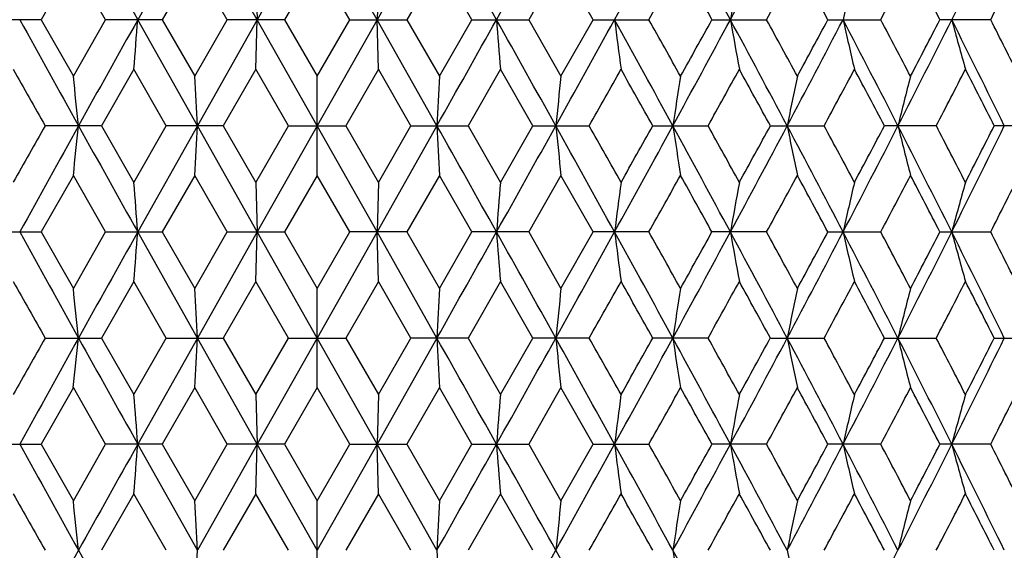
# Model space of a CAD drawing. Units: inches. Extents: x 0 to 11, y 0 to 8.5.
# Drawn here: x 4.9 to 5.1, y 6 to 6.1 of the extents above; entities that cross this region are included whole.
import ezdxf

# ---------------------------------------------------------------- set-up
doc = ezdxf.new("R2010")
doc.units = ezdxf.units.IN
doc.header["$LTSCALE"] = 0.605
doc.header["$MEASUREMENT"] = 0
doc.layers.get('0').update_dxf_attribs({"linetype": 'CONTINUOUS'})

msp = doc.modelspace()

# ---------------------------------------------------------------- linework, layer by layer
at = {"color": 7, "linetype": 'CONTINUOUS'}
for p, q in [((4.94131, 6.1729), (4.92696, 6.14735)), ((4.95571, 6.14735), (4.94131, 6.1729)), ((4.97014, 6.1729), (4.95571, 6.14735)), ((4.98457, 6.14735), (4.97014, 6.1729)), ((4.99898, 6.1729), (4.98457, 6.14735)), ((4.91145, 6.16096), (4.90373, 6.14735)), ((4.9192, 6.14735), (4.91145, 6.16096)), ((4.94068, 6.16096), (4.93286, 6.14735)), ((4.94852, 6.14735), (4.94068, 6.16096)), ((4.97014, 6.16096), (4.96229, 6.14735)), ((4.978, 6.14735), (4.97014, 6.16096)), ((4.9996, 6.16096), (4.99177, 6.14735)), ((5.00742, 6.14735), (4.9996, 6.16096)), ((5.02884, 6.16096), (5.02108, 6.14735)), ((5.03656, 6.14735), (5.02884, 6.16096)), ((4.9554, 6.15929), (4.95571, 6.14735)), ((4.98489, 6.15929), (4.98457, 6.14735)), ((4.90373, 6.14735), (4.89027, 6.14735)), ((4.90373, 6.14735), (4.91145, 6.13374)), ((4.91145, 6.13374), (4.9192, 6.14735)), ((4.93286, 6.14735), (4.9192, 6.14735)), ((4.94131, 6.12181), (4.92696, 6.14735)), ((4.93286, 6.14735), (4.94068, 6.13374)), ((4.94068, 6.13374), (4.94852, 6.14735)), ((4.95571, 6.14735), (4.94131, 6.12181)), ((4.96229, 6.14735), (4.94852, 6.14735)), ((4.9554, 6.13542), (4.95571, 6.14735)), ((4.97014, 6.12181), (4.95571, 6.14735)), ((4.96229, 6.14735), (4.97014, 6.13374)), ((4.97014, 6.13374), (4.978, 6.14735)), ((4.98457, 6.14735), (4.97014, 6.12181)), ((4.978, 6.14735), (4.99177, 6.14735)), ((4.99898, 6.12181), (4.98457, 6.14735)), ((4.98489, 6.13542), (4.98457, 6.14735)), ((4.99177, 6.14735), (4.9996, 6.13374)), ((4.9996, 6.13374), (5.00742, 6.14735)), ((5.00742, 6.14735), (5.02108, 6.14735)), ((5.02108, 6.14735), (5.02884, 6.13374)), ((5.02884, 6.13374), (5.03656, 6.14735)), ((5.03656, 6.14735), (5.05001, 6.14735)), ((5.06519, 6.14735), (5.07833, 6.14735)), ((5.0931, 6.14735), (5.10583, 6.14735)), ((5.13229, 6.14735), (5.12007, 6.14735)), ((4.92602, 6.13542), (4.91825, 6.12181)), ((4.93383, 6.12181), (4.92602, 6.13542)), ((4.9554, 6.13542), (4.94755, 6.12181)), ((4.96325, 6.12181), (4.9554, 6.13542)), ((4.98489, 6.13542), (4.97703, 6.12181)), ((4.99273, 6.12181), (4.98489, 6.13542)), ((5.01426, 6.13542), (5.00646, 6.12181)), ((5.02204, 6.12181), (5.01426, 6.13542)), ((4.97014, 6.10988), (4.97014, 6.13374)), ((4.91825, 6.12181), (4.90468, 6.12181)), ((4.91825, 6.12181), (4.92602, 6.1082)), ((4.92602, 6.1082), (4.93383, 6.12181)), ((4.94131, 6.12181), (4.92696, 6.09626)), ((4.94755, 6.12181), (4.93383, 6.12181)), ((4.95571, 6.09626), (4.94131, 6.12181)), ((4.94755, 6.12181), (4.9554, 6.1082)), ((4.9554, 6.1082), (4.96325, 6.12181)), ((4.97014, 6.12181), (4.95571, 6.09626)), ((4.96325, 6.12181), (4.97703, 6.12181)), ((4.98457, 6.09626), (4.97014, 6.12181)), ((4.97703, 6.12181), (4.98489, 6.1082)), ((4.99898, 6.12181), (4.98457, 6.09626)), ((4.98489, 6.1082), (4.99273, 6.12181)), ((4.99273, 6.12181), (5.00646, 6.12181)), ((5.00646, 6.12181), (5.01426, 6.1082)), ((5.01426, 6.1082), (5.02204, 6.12181)), ((5.02204, 6.12181), (5.03561, 6.12181)), ((5.05095, 6.12181), (5.06426, 6.12181)), ((5.07925, 6.12181), (5.09219, 6.12181)), ((5.1192, 6.12181), (5.10671, 6.12181)), ((5.14507, 6.12181), (5.13314, 6.12181)), ((4.91145, 6.10988), (4.90373, 6.09626)), ((4.9192, 6.09626), (4.91145, 6.10988)), ((4.94068, 6.10988), (4.93286, 6.09626)), ((4.94852, 6.09626), (4.94068, 6.10988)), ((4.97014, 6.10988), (4.96228, 6.09626)), ((4.978, 6.09626), (4.97014, 6.10988)), ((4.9996, 6.10988), (4.99177, 6.09626)), ((5.00742, 6.09626), (4.9996, 6.10988)), ((5.02884, 6.10988), (5.02108, 6.09626)), ((5.03656, 6.09626), (5.02884, 6.10988)), ((4.9554, 6.1082), (4.95571, 6.09626)), ((4.98489, 6.1082), (4.98457, 6.09626)), ((4.89027, 6.09626), (4.90373, 6.09626)), ((4.90373, 6.09626), (4.91145, 6.08266)), ((4.91145, 6.08266), (4.9192, 6.09626)), ((4.9192, 6.09626), (4.93286, 6.09626)), ((4.94131, 6.07072), (4.92696, 6.09626)), ((4.93286, 6.09626), (4.94068, 6.08266)), ((4.94068, 6.08266), (4.94852, 6.09626)), ((4.95571, 6.09626), (4.94131, 6.07072)), ((4.94852, 6.09626), (4.96228, 6.09626)), ((4.9554, 6.08433), (4.95571, 6.09626)), ((4.97014, 6.07072), (4.95571, 6.09626)), ((4.96228, 6.09626), (4.97014, 6.08266)), ((4.97014, 6.08266), (4.978, 6.09626)), ((4.98457, 6.09626), (4.97014, 6.07072)), ((4.99177, 6.09626), (4.978, 6.09626)), ((4.98489, 6.08433), (4.98457, 6.09626)), ((4.99898, 6.07072), (4.98457, 6.09626)), ((4.99177, 6.09626), (4.9996, 6.08266)), ((4.9996, 6.08266), (5.00742, 6.09626)), ((5.02108, 6.09626), (5.00742, 6.09626)), ((5.02108, 6.09626), (5.02884, 6.08266)), ((5.02884, 6.08266), (5.03656, 6.09626)), ((5.05001, 6.09626), (5.03656, 6.09626)), ((5.07833, 6.09626), (5.06519, 6.09626)), ((5.0931, 6.09626), (5.10583, 6.09626)), ((5.12007, 6.09626), (5.13229, 6.09626)), ((4.92602, 6.08433), (4.91825, 6.07072)), ((4.93383, 6.07072), (4.92602, 6.08433)), ((4.9554, 6.08433), (4.94755, 6.07072)), ((4.96325, 6.07072), (4.9554, 6.08433)), ((4.97014, 6.05879), (4.97014, 6.08266)), ((4.98489, 6.08433), (4.97703, 6.07072)), ((4.99273, 6.07072), (4.98489, 6.08433)), ((5.01426, 6.08433), (5.00646, 6.07072)), ((5.02204, 6.07072), (5.01426, 6.08433)), ((4.90468, 6.07072), (4.91825, 6.07072)), ((4.91825, 6.07072), (4.92602, 6.05711)), ((4.92602, 6.05711), (4.93383, 6.07072)), ((4.94131, 6.07072), (4.92696, 6.04518)), ((4.93383, 6.07072), (4.94755, 6.07072)), ((4.95571, 6.04518), (4.94131, 6.07072)), ((4.94755, 6.07072), (4.9554, 6.05711)), ((4.9554, 6.05711), (4.96325, 6.07072)), ((4.97014, 6.07072), (4.95571, 6.04518)), ((4.96325, 6.07072), (4.97703, 6.07072)), ((4.98457, 6.04518), (4.97014, 6.07072)), ((4.97703, 6.07072), (4.98489, 6.05711)), ((4.99898, 6.07072), (4.98457, 6.04518)), ((4.98489, 6.05711), (4.99273, 6.07072)), ((5.00646, 6.07072), (4.99273, 6.07072)), ((5.00646, 6.07072), (5.01426, 6.05711)), ((5.01426, 6.05711), (5.02204, 6.07072)), ((5.03561, 6.07072), (5.02204, 6.07072)), ((5.06426, 6.07072), (5.05095, 6.07072)), ((5.07925, 6.07072), (5.0922, 6.07072)), ((5.10671, 6.07072), (5.1192, 6.07072)), ((5.13314, 6.07072), (5.14507, 6.07072)), ((4.91145, 6.05879), (4.90373, 6.04518)), ((4.9192, 6.04518), (4.91145, 6.05879)), ((4.94068, 6.05879), (4.93286, 6.04518)), ((4.94852, 6.04518), (4.94068, 6.05879)), ((4.97014, 6.05879), (4.96229, 6.04518)), ((4.978, 6.04518), (4.97014, 6.05879)), ((4.9996, 6.05879), (4.99177, 6.04518)), ((5.00742, 6.04518), (4.9996, 6.05879)), ((5.02884, 6.05879), (5.02108, 6.04518)), ((5.03656, 6.04518), (5.02884, 6.05879)), ((4.9554, 6.05711), (4.95571, 6.04518)), ((4.98489, 6.05711), (4.98457, 6.04518)), ((4.89027, 6.04518), (4.90373, 6.04518)), ((4.90373, 6.04518), (4.91145, 6.03157)), ((4.91145, 6.03157), (4.9192, 6.04518)), ((4.93286, 6.04518), (4.9192, 6.04518)), ((4.94131, 6.01963), (4.92696, 6.04518)), ((4.93286, 6.04518), (4.94068, 6.03157)), ((4.94068, 6.03157), (4.94852, 6.04518)), ((4.95571, 6.04518), (4.94131, 6.01963)), ((4.96229, 6.04518), (4.94852, 6.04518)), ((4.9554, 6.03324), (4.95571, 6.04518)), ((4.97014, 6.01963), (4.95571, 6.04518)), ((4.96229, 6.04518), (4.97014, 6.03157)), ((4.97014, 6.03157), (4.978, 6.04518)), ((4.98457, 6.04518), (4.97014, 6.01963)), ((4.978, 6.04518), (4.99177, 6.04518)), ((4.98489, 6.03324), (4.98457, 6.04518)), ((4.99898, 6.01963), (4.98457, 6.04518)), ((4.99177, 6.04518), (4.9996, 6.03157)), ((4.9996, 6.03157), (5.00742, 6.04518)), ((5.00742, 6.04518), (5.02108, 6.04518)), ((5.02108, 6.04518), (5.02884, 6.03157)), ((5.02884, 6.03157), (5.03656, 6.04518)), ((5.03656, 6.04518), (5.05001, 6.04518)), ((5.07833, 6.04518), (5.06519, 6.04518)), ((5.10583, 6.04518), (5.0931, 6.04518)), ((5.13229, 6.04518), (5.12007, 6.04518)), ((4.92602, 6.03324), (4.91825, 6.01963)), ((4.93383, 6.01963), (4.92602, 6.03324)), ((4.9554, 6.03324), (4.94755, 6.01963)), ((4.96325, 6.01963), (4.9554, 6.03324)), ((4.98489, 6.03324), (4.97703, 6.01963)), ((4.99273, 6.01963), (4.98489, 6.03324)), ((5.01426, 6.03324), (5.00646, 6.01963)), ((5.02204, 6.01963), (5.01426, 6.03324)), ((4.97014, 6.0077), (4.97014, 6.03157))]:
    msp.add_line(p, q, dxfattribs=at)
for centre, radius, start, end in [((14.08041, 11.27646), 10.49254, 209.10417, 209.263939), ((-7.1231, -0.65328), 13.91192, 29.264036, 29.384701), ((-3.70914, 11.03575), 9.99889, 330.732117, 330.899774), ((-0.54039, 9.22801), 6.37579, 331.106746, 331.368606), ((0.32808, 3.59152), 5.38652, 28.32597, 28.63509), ((0.97491, 8.35488), 4.65187, 331.67017, 332.02701), ((2.46534, 7.47991), 2.97294, 333.36996, 333.91937), ((-0.2602, 9.12664), 6.08888, 330.705482, 330.852218), ((0.16413, 3.4318), 5.60309, 28.98972, 29.14895), ((1.14524, 8.29884), 4.48309, 331.32032, 331.51839), ((1.38888, 4.15517), 4.20595, 28.27209, 28.4828), ((1.98972, 7.79526), 3.52502, 332.12853, 332.37848), ((2.14901, 4.60993), 3.34528, 27.35998, 27.62274), ((2.55676, 7.45218), 2.8872, 333.13218, 333.43454), ((6.65569, 5.86775), 1.61052, 169.5707, 170.00213), ((6.36809, 5.86213), 1.30294, 166.81657, 167.35502), ((11.98237, 10.05674), 8.09099, 208.893166, 209.099981), ((14.07568, 1.02087), 10.48713, 150.73595, 150.895802), ((1.36895, 6.41962), 3.56841, 355.43197, 355.62418), ((-7.11538, 12.94363), 13.90305, 330.615331, 330.736074), ((-3.70312, 1.26231), 9.992, 29.100237, 29.26801), ((8.5715, 6.41963), 3.56858, 184.37582, 184.56803), ((-1.78254, 9.91289), 7.79425, 330.896082, 331.110771), ((-0.53633, 3.06892), 6.37116, 28.631415, 28.893466), ((7.21108, 6.42262), 2.18673, 187.23158, 187.5469), ((-0.35363, 3.11589), 6.1959, 29.148411, 29.292616), ((0.33091, 8.70164), 5.38329, 331.36498, 331.67429), ((0.10052, 8.8982), 5.67583, 330.85271, 331.00989), ((0.97797, 3.94144), 4.64841, 27.97302, 28.33012), ((6.65584, 6.42699), 1.61067, 189.9981, 190.42949), ((1.09321, 3.96757), 4.54232, 28.48227, 28.67776), ((1.47422, 8.0389), 4.08664, 332.02343, 332.4282), ((1.35162, 8.15962), 4.24828, 331.51887, 331.72749), ((1.87278, 4.46359), 3.63718, 27.12336, 27.5764), ((6.3682, 6.43261), 1.30306, 192.64527, 193.18367), ((1.95643, 4.48198), 3.5626, 27.62222, 27.86954), ((2.19589, 7.61474), 3.27425, 332.87315, 333.37427), ((2.12439, 7.69755), 3.37301, 332.37895, 332.63956), ((2.46737, 4.81579), 2.97068, 26.08068, 26.63051), ((6.20694, 6.44085), 1.12306, 195.14933, 195.78108), ((2.53362, 4.83092), 2.91309, 26.56621, 26.86588), ((11.4888, 9.85137), 7.56706, 209.410902, 209.529266), ((-1.41914, 9.77826), 7.41844, 330.469549, 330.590283), ((-0.75969, 2.86415), 6.66152, 29.276622, 29.410909), ((0.52991, 8.63644), 5.18495, 330.98843, 331.16026), ((0.87211, 3.82272), 4.79435, 28.65544, 28.84096), ((1.606, 7.99895), 3.95945, 331.69971, 331.92315), ((1.81668, 4.38418), 3.72071, 27.84082, 28.07809), ((2.29337, 7.58624), 3.18274, 332.60539, 332.88099), ((2.43692, 4.75803), 3.02151, 26.8307, 27.12028), ((2.22461, 5.84817), 2.70198, 5.81261, 6.06704), ((-0.37022, 5.85042), 5.31846, 2.9249, 3.05364), ((10.31013, 5.85044), 5.31808, 176.94635, 177.07511), ((7.71558, 5.84818), 2.70188, 173.93295, 174.1874), ((6.88357, 5.84448), 1.84872, 170.99802, 171.37232), ((6.49147, 5.83946), 1.4362, 168.17606, 168.66207), ((6.28088, 5.83167), 1.20633, 165.49817, 166.0829), ((11.41334, 2.43503), 7.48032, 150.470956, 150.590696), ((11.96903, 2.19426), 8.07573, 150.899757, 151.106963), ((2.22393, 6.39553), 2.70266, 353.93279, 354.18716), ((14.06006, 11.21398), 10.46922, 209.103909, 209.264034), ((-0.37136, 6.39326), 5.3196, 356.94627, 357.07499), ((-7.09104, -0.68634), 13.87514, 29.263816, 29.384801), ((10.31203, 6.39328), 5.31998, 182.92502, 183.05372), ((-3.69152, 10.9748), 9.9787, 330.73203, 330.900027), ((-1.76938, 2.33801), 7.7792, 28.889087, 29.104192), ((7.71645, 6.39554), 2.70275, 185.81285, 186.06721), ((-1.59402, 2.36667), 7.61926, 29.410396, 29.527952), ((-0.52826, 9.17025), 6.36195, 331.106551, 331.368981), ((-0.82075, 9.41367), 6.73151, 330.590695, 330.723589), ((0.3399, 3.54685), 5.37307, 28.32554, 28.63544), ((6.88414, 6.39924), 1.84929, 188.62804, 189.00221), ((0.44324, 3.55938), 5.28393, 28.84045, 29.00906), ((0.98412, 8.29886), 4.64143, 331.66987, 332.02751), ((0.83879, 8.43909), 4.83231, 331.16067, 331.34473), ((1.48103, 4.20829), 4.07896, 27.5716, 27.97713), ((6.4919, 6.40426), 1.43664, 191.3384, 191.82424), ((1.55429, 4.21702), 4.01809, 28.07759, 28.29778), ((1.87774, 7.77744), 3.63159, 332.42357, 332.87731), ((1.79538, 7.87068), 3.74479, 331.92355, 332.1593), ((2.20135, 4.63163), 3.26813, 26.62549, 27.12756), ((6.28113, 6.41203), 1.20659, 193.91764, 194.50222), ((2.25908, 4.63976), 3.2213, 27.11979, 27.3921), ((2.47151, 7.42576), 2.96605, 333.36943, 333.92012), ((2.42184, 7.4932), 3.03839, 332.88138, 333.16936), ((-0.31338, 9.10526), 6.1498, 330.706539, 330.85183), ((0.20365, 3.40272), 5.55785, 28.98873, 29.14926), ((1.11653, 8.26337), 4.51578, 331.32136, 331.51801), ((1.41112, 4.11612), 4.18066, 28.27111, 28.48311), ((1.97198, 7.75348), 3.54505, 332.12955, 332.3781), ((2.163, 4.56615), 3.32949, 27.35902, 27.62304), ((2.545, 7.40699), 2.90036, 333.13317, 333.43417), ((1.36714, 5.82386), 3.57022, 4.37586, 4.56797), ((8.57298, 5.82387), 3.57006, 175.43203, 175.62414), ((7.21202, 5.82088), 2.18767, 172.45319, 172.76836), ((6.65654, 5.8165), 1.61138, 169.57064, 170.00181), ((6.3759, 5.80924), 1.31096, 166.818, 167.35312), ((6.20742, 5.80264), 1.12355, 164.2191, 164.85055), ((11.98236, 10.00569), 8.09099, 208.893431, 209.100246), ((14.07886, 0.96805), 10.49075, 150.736176, 150.895972), ((1.36828, 6.36857), 3.56908, 355.43216, 355.62434), ((-7.10566, 12.88712), 13.89193, 330.615134, 330.735973), ((-3.71033, 1.20724), 10.00024, 29.100109, 29.267743), ((8.57217, 6.36858), 3.56925, 184.37567, 184.56783), ((-1.77908, 9.85992), 7.7903, 330.895762, 331.11056), ((-0.53999, 3.01586), 6.37532, 28.631187, 28.893066), ((7.21149, 6.37157), 2.18713, 187.23132, 187.54658), ((-0.36495, 3.05831), 6.20894, 29.149874, 29.293777), ((0.33276, 8.64958), 5.3812, 331.36454, 331.67396), ((0.1062, 8.84409), 5.6694, 330.85132, 331.00868), ((0.97562, 3.88914), 4.65105, 27.9727, 28.32959), ((6.65613, 6.37594), 1.61096, 189.99775, 190.42905), ((1.08725, 3.91312), 4.54916, 28.48371, 28.67891), ((1.4754, 7.98723), 4.08533, 332.02286, 332.42777), ((1.35499, 8.10682), 4.2445, 331.5175, 331.72631), ((1.87109, 4.41167), 3.63906, 27.12293, 27.57573), ((6.37563, 6.38322), 1.31068, 192.64635, 193.18161), ((1.95283, 4.42891), 3.56671, 27.62363, 27.87067), ((2.19672, 7.56327), 3.27333, 332.87246, 333.37373), ((2.12649, 7.64544), 3.37068, 332.37761, 332.6384), ((2.46607, 4.7641), 2.97211, 26.08015, 26.62971), ((6.20719, 6.38982), 1.12331, 195.14882, 195.78043), ((2.53127, 4.77858), 2.91575, 26.56758, 26.86698), ((11.46546, 9.7869), 7.54015, 209.409413, 209.528198), ((2.22526, 5.79714), 2.70132, 5.81279, 6.0673), ((-0.36892, 5.79939), 5.31715, 2.92499, 3.05377), ((10.30883, 5.79941), 5.31678, 176.94623, 177.07501), ((7.71493, 5.79715), 2.70122, 173.9327, 174.18721), ((-1.40436, 9.71863), 7.40138, 330.470689, 330.591701), ((-0.77874, 2.80252), 6.6833, 29.275573, 29.409421), ((6.88312, 5.79345), 1.84827, 170.99765, 171.37204), ((0.53701, 8.5813), 5.17677, 330.98956, 331.16166), ((0.86217, 3.7663), 4.80563, 28.65441, 28.83949), ((6.49935, 5.78675), 1.44424, 168.17699, 168.6603), ((1.60997, 7.94564), 3.9549, 331.70083, 331.92452), ((1.81065, 4.32997), 3.7275, 27.83981, 28.07665), ((6.28054, 5.78065), 1.20598, 165.49757, 166.08248), ((2.29593, 7.53376), 3.17983, 332.60648, 332.88234), ((2.43292, 4.70498), 3.02596, 26.82971, 27.11887), ((11.33194, 2.42991), 7.38682, 150.470053, 150.591301), ((11.98487, 2.13438), 8.09386, 150.899874, 151.106615), ((2.2255, 6.34428), 2.70107, 353.93279, 354.18732), ((14.08637, 11.1776), 10.49936, 209.104164, 209.263829), ((-0.36826, 6.34201), 5.31649, 356.94627, 357.07507), ((-7.11057, -0.74843), 13.89755, 29.264007, 29.384797), ((10.30891, 6.34203), 5.31686, 182.92493, 183.05372), ((-3.71544, 10.93707), 10.0061, 330.732235, 330.899771), ((-1.78254, 2.27961), 7.79426, 28.889411, 29.1041), ((7.71487, 6.34429), 2.70117, 185.81268, 186.06721), ((-1.51472, 2.36037), 7.52818, 29.409837, 29.528809), ((-0.543, 9.12725), 6.37877, 331.106895, 331.368633), ((-0.88852, 9.40071), 6.80927, 330.591302, 330.722672), ((0.33016, 3.49046), 5.38415, 28.326, 28.63526), ((6.88306, 6.34798), 1.84821, 188.6278, 189.00221), ((0.48152, 3.52943), 5.2402, 28.83989, 29.00991), ((0.9735, 8.25345), 4.65347, 331.67035, 332.02706), ((0.80417, 8.40701), 4.8718, 331.16126, 331.34382), ((1.47334, 4.15314), 4.08766, 27.57219, 27.97686), ((6.49929, 6.35468), 1.44418, 191.33949, 191.82283), ((1.57642, 4.17778), 3.99298, 28.07705, 28.29861), ((1.86946, 7.73063), 3.6409, 332.4242, 332.87677), ((1.77461, 7.83063), 3.76831, 331.92413, 332.1584), ((2.19501, 4.57732), 3.27524, 26.62622, 27.1272), ((6.28049, 6.36077), 1.20593, 193.91726, 194.50221), ((2.27325, 4.59597), 3.20536, 27.11926, 27.39291), ((2.46475, 7.37802), 2.9736, 333.3702, 333.91949), ((2.40827, 7.44903), 3.05363, 332.88196, 333.16849), ((-0.26428, 9.02678), 6.09358, 330.705221, 330.851845), ((0.16864, 3.33209), 5.59795, 28.98996, 29.14933), ((1.14294, 8.19795), 4.48573, 331.32007, 331.51802), ((1.39142, 4.05434), 4.20307, 28.27232, 28.48318), ((1.98832, 7.69384), 3.52661, 332.12828, 332.37812), ((2.15062, 4.50858), 3.34346, 27.36021, 27.62311), ((2.55589, 7.35045), 2.88818, 333.13193, 333.43418), ((1.36894, 5.77292), 3.56842, 4.37567, 4.56789), ((8.57118, 5.77293), 3.56825, 175.4321, 175.62433), ((7.21092, 5.76994), 2.18657, 172.45332, 172.76867), ((6.66535, 5.76384), 1.62033, 169.57212, 170.00094), ((6.37532, 5.7583), 1.31035, 166.81823, 167.35364), ((6.20692, 5.7517), 1.12303, 164.21938, 164.85116), ((11.97987, 9.95316), 8.08812, 208.893015, 209.099904), ((14.06564, 0.92433), 10.47562, 150.73598, 150.896008), ((1.36843, 6.31748), 3.56893, 355.43197, 355.62415), ((-7.11655, 12.84207), 13.90437, 330.615453, 330.736184), ((-3.69355, 1.1655), 9.98103, 29.100027, 29.267985), ((8.57202, 6.31749), 3.5691, 184.37585, 184.56803), ((-1.78115, 9.80993), 7.79264, 330.896174, 331.110908), ((-0.53104, 2.96966), 6.36512, 28.631173, 28.893473), ((7.2114, 6.32048), 2.18705, 187.23162, 187.5469), ((-0.36265, 3.00869), 6.20622, 29.14833, 29.292298), ((0.33244, 8.59861), 5.38154, 331.36504, 331.67445), ((0.10926, 8.79114), 5.66582, 330.85277, 331.01023), ((0.98155, 3.8412), 4.64434, 27.97275, 28.33017), ((6.66559, 6.32657), 1.62058, 189.99946, 190.4282), ((1.08835, 3.86277), 4.54784, 28.48219, 28.67745), ((1.47563, 7.93597), 4.08505, 332.02346, 332.42839), ((1.35649, 8.05479), 4.24273, 331.51893, 331.72783), ((1.87547, 4.36281), 3.63415, 27.12305, 27.57647), ((6.37551, 6.33211), 1.31056, 192.64686, 193.18216), ((1.95344, 4.37824), 3.56598, 27.62214, 27.86923), ((2.19714, 7.51192), 3.27284, 332.87314, 333.37449), ((2.12737, 7.5938), 3.36964, 332.37901, 332.63989), ((2.46951, 4.71468), 2.96829, 26.08035, 26.63062), ((6.20709, 6.33871), 1.12321, 195.14942, 195.78108), ((2.53162, 4.72775), 2.91532, 26.56613, 26.86558), ((11.51278, 9.76271), 7.59458, 209.410908, 209.528845), ((-1.441, 9.68841), 7.44355, 330.469958, 330.590288), ((-0.74137, 2.7723), 6.64049, 29.2762, 29.410915), ((0.51907, 8.54023), 5.19732, 330.98884, 331.16026), ((0.88156, 3.72575), 4.78356, 28.65503, 28.84096), ((1.59969, 7.90014), 3.9666, 331.70011, 331.92315), ((1.82235, 4.28502), 3.71429, 27.84041, 28.0781), ((2.28937, 7.48611), 3.18724, 332.60578, 332.881), ((2.44062, 4.65776), 3.01734, 26.83029, 27.12028), ((2.20653, 5.74411), 2.72015, 5.81347, 6.06621), ((-0.37131, 5.74819), 5.31955, 2.92492, 3.05363), ((10.31122, 5.74821), 5.31917, 176.94636, 177.07509), ((7.71613, 5.74594), 2.70243, 173.93296, 174.18736), ((6.89541, 5.74046), 1.8607, 170.99921, 171.37109), ((6.50007, 5.73552), 1.44498, 168.17752, 168.66057), ((6.28113, 5.72942), 1.20659, 165.49821, 166.0828), ((11.9689, 2.0922), 8.07557, 150.899995, 151.107206), ((14.06112, 11.1124), 10.47044, 209.103885, 209.263992), ((-0.37267, 6.29115), 5.3209, 356.94635, 357.07503), ((10.31333, 6.29117), 5.32128, 182.92497, 183.05364), ((-3.6893, 10.87138), 9.97615, 330.732041, 330.900081), ((-1.77244, 2.23417), 7.78269, 28.888895, 29.103904), ((0.33799, 3.44366), 5.37523, 28.32531, 28.63509), ((6.89588, 6.29888), 1.86118, 188.62905, 189.00083), ((6.50043, 6.30382), 1.44535, 191.33962, 191.82254), ((1.87827, 7.675), 3.63099, 332.4234, 332.87721)]:
    msp.add_arc(centre, radius, start, end, dxfattribs=at)

doc.saveas('drawing.dxf')
